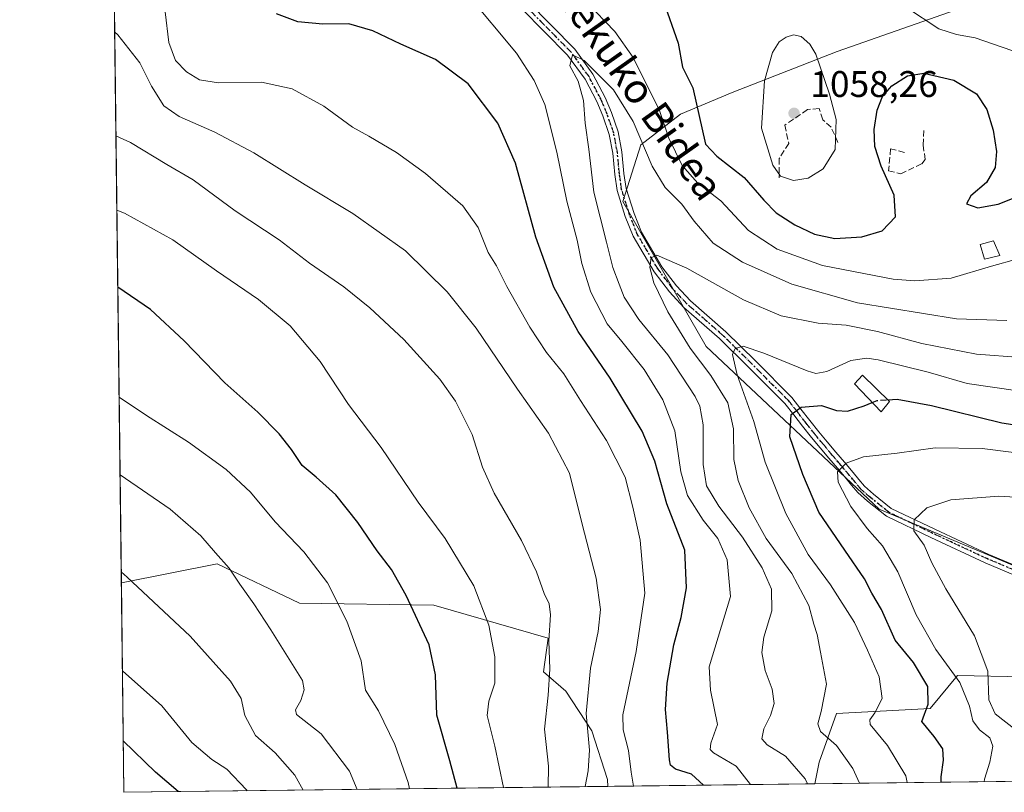
# Model space of a CAD drawing. Units: metres. Extents: x 583206 to 586651, y 4759008 to 4761367.
# Drawn here: x 583206 to 583472, y 4759011 to 4759220 of the extents above; entities that cross this region are included whole.
import ezdxf
from ezdxf.enums import TextEntityAlignment as Align

# ---------------------------------------------------------------- set-up
doc = ezdxf.new("R2010")
doc.units = ezdxf.units.M
doc.header["$MEASUREMENT"] = 0
for name, pattern in [('DGN Style 3', [2.307223458686699, 1.648016756204785, -0.6592067024819142]), ('DGN Style 4', [2.6384748266838614, 1.318413404963828, -0.6592067024819142, 0.001648016756204785, -0.6592067024819142]), ('DGN Style 5', [1.1536117293433497, 0.4944050268614355, -0.6592067024819142])]:
    doc.linetypes.add(name, pattern=pattern)
for name, color, linetype, lineweight in [('Arbolado forestal CxS', 92, 'Continuous', 0), ('Comarca CxS', 21, 'Continuous', 0), ('Comunidad Autónoma CxS', 142, 'Continuous', 0), ('Curva de nivel maestra', 30, 'Continuous', 30), ('Curva de nivel maestra oculto', 30, 'DGN Style 3', 30), ('Curva de nivel normal', 30, 'Continuous', 0), ('Edificación Cxs', 1, 'Continuous', 13), ('Espacio natural protegido CxS', 121, 'Continuous', 0), ('Municipio CxS', 4, 'Continuous', 0), ('Muro lineal', 1, 'DGN Style 3', 13), ('Pastizal CxS', 92, 'Continuous', 0), ('Pista no pavimentada Cxs', 111, 'Continuous', 0), ('Pista no pavimentada eje', 91, 'DGN Style 4', 0), ('Provincia CxS', 1, 'Continuous', 0), ('Punto de cota en terreno', 7, 'Continuous', 0), ('Ruta', 7, 'DGN Style 5', 30), ('Rótulo de punto de cota en terreno', 7, 'Continuous', 0), ('Texto cartográfico', 7, 'Continuous', 0)]:
    doc.layers.add(name, color=color, linetype=linetype, lineweight=lineweight)
doc.styles.add('Style-Arial', font='txt')

# ---------------------------------------------------------------- blocks, each defined once
blk = doc.blocks.new('*U6')
at = {"layer": 'Arbolado forestal CxS', "color": 92, "linetype": 'Continuous', "lineweight": 0}
blk.add_polyline3d([(583364.6484000003, 4759012.9376, 1058.302800000005), (583233.8300000001, 4759011.32, 1103.380300000004), (583233.1397000002, 4759068.0078, 1090.287299999996), (583259.0374999996, 4759073.132300001, 1085.454299999998), (583281.2868999997, 4759062.4575, 1082.527900000001), (583317.6272999998, 4759061.9495, 1073.664499999999), (583348.534, 4759052.999600001, 1065.708799999993), (583347.2314999999, 4759043.884, 1066.3946), (583353.3274999997, 4759038.7259, 1063.985400000005), (583360.3616000004, 4759027.940400001, 1059.775800000003), (583364.5815000003, 4759014.810699999, 1058.5147)], close=True, dxfattribs=at)
blk = doc.blocks.new('5PATER')
at = {"layer": 'Punto de cota en terreno', "linetype": 'Continuous', "lineweight": 0}
h = blk.add_hatch(color=51, dxfattribs=at)
edge = h.paths.add_edge_path()
edge.add_ellipse((0, 0), major_axis=(-0.1095731443231308, -0.1110710700762829), ratio=0.9994222409660322, start_angle=0, end_angle=360)

msp = doc.modelspace()

# ---------------------------------------------------------------- linework, layer by layer
at = {"layer": 'Arbolado forestal CxS', "color": 92, "linetype": 'Continuous', "lineweight": 0, "extrusion": (-0.002739983577383389, 0.2250084992917497, 0.9743529482361464), "elevation": 1070295.025958005, "flags": 128}
msp.add_lwpolyline([(-641137.9419364744, -4629445.145869181), (-641137.9419364744, -4629503.330024033)], dxfattribs=at)
at = {"layer": 'Arbolado forestal CxS', "color": 92, "linetype": 'Continuous', "lineweight": 0, "extrusion": (0.246391068746719, 0.003046690434422537, 0.9691657025087334), "elevation": 159256.4057196892, "flags": 128}
msp.add_lwpolyline([(4751436.247353846, -622338.3267917424), (4751436.247353847, -622159.4411253033)], dxfattribs=at)
at = {"layer": 'Arbolado forestal CxS', "color": 92, "linetype": 'Continuous', "lineweight": 0, "extrusion": (0.3257345051828921, 0.004027786139906657, 0.9454527006001241), "elevation": 210190.8567397519, "flags": 128}
msp.add_lwpolyline([(4751436.260702133, -606788.9561975695), (4751436.260702133, -606650.5798403574)], dxfattribs=at)
at = {"layer": 'Arbolado forestal CxS', "color": 92, "linetype": 'Continuous', "lineweight": 0}
for points in [[(583364.6484000003, 4759012.937700001, 1058.302800000005), (583364.5815000003, 4759014.810699999, 1058.5147), (583360.3616000004, 4759027.940400001, 1059.775800000003), (583353.3274999997, 4759038.7259, 1063.985400000005), (583347.2314999999, 4759043.884, 1066.3946), (583348.534, 4759052.999600001, 1065.708799999993), (583317.6272999998, 4759061.9495, 1073.664499999999), (583281.2868999997, 4759062.4575, 1082.527900000001), (583259.0374999996, 4759073.132300001, 1085.454299999998), (583233.1397000002, 4759068.0078, 1090.287299999996)], [(583510.8076999999, 4759052.996099999, 1002.876499999999), (583507.9045000002, 4759030.460700001, 1006.390899999999), (583489.7857999997, 4759032.6271, 1009.440900000002), (583477.1058999998, 4759042.5767, 1011.368900000001), (583459.2302999999, 4759042.876800001, 1020.225000000006), (583451.8026999999, 4759034.035, 1025.717499999999), (583426.4802999999, 4759032.6283, 1034.259099999996), (583421.7909000004, 4759019.499100001, 1037.746499999994), (583420.5867999997, 4759013.6294, 1039.597699999999)]]:
    msp.add_polyline3d(points, dxfattribs=at)
msp.add_polyline3d([(583596.9912, 4759015.8106, 995.1199000000053), (583420.5867999997, 4759013.6293, 1039.597699999999), (583421.7909000004, 4759019.499100001, 1037.746499999994), (583426.4802999999, 4759032.6283, 1034.259099999996), (583451.8026999999, 4759034.035, 1025.717499999999), (583459.2302999999, 4759042.876800001, 1020.225000000006), (583477.1058999998, 4759042.5767, 1011.368900000001), (583489.7857999997, 4759032.6271, 1009.440900000002), (583507.9045000002, 4759030.460700001, 1006.390899999999), (583510.8076999999, 4759052.996099999, 1002.876499999999), (583527.2944999998, 4759043.814099999, 999.7951999999933), (583584.5317000002, 4759024.5887, 995.045499999993), (583596.0186999999, 4759017.7137, 995.0004000000046)], close=True, dxfattribs=at)
at = {"layer": 'Comarca CxS', "color": 21, "linetype": 'Continuous', "lineweight": 0, "flags": 128}
msp.add_lwpolyline([(583808.7605912702, 4759018.429193564), (583233.8300006362, 4759011.319982369), (583220.9754666297, 4760067.007143688), (583219.2845790043, 4760205.872415456), (583205.6600006361, 4761324.799982347), (583827.110258849, 4761332.487003511), (585905.3094225525, 4761358.193167283), (586601.9300006609, 4761366.809982345), (586615.402700001, 4760303.0288), (586631.2300006619, 4759053.32998237)], close=True, dxfattribs=at)
at = {"layer": 'Comunidad Autónoma CxS', "color": 142, "linetype": 'Continuous', "lineweight": 0, "flags": 128}
msp.add_lwpolyline([(583808.7605912702, 4759018.429193564), (583233.8300006362, 4759011.319982369), (583220.9754666297, 4760067.007143688), (583219.2845790043, 4760205.872415456), (583205.6600006361, 4761324.799982347), (583827.110258849, 4761332.487003511), (585905.3094225525, 4761358.193167283), (586601.9300006609, 4761366.809982345), (586615.402700001, 4760303.0288), (586631.2300006619, 4759053.32998237)], close=True, dxfattribs=at)
at = {"layer": 'Curva de nivel maestra', "color": 30, "linetype": 'Continuous', "lineweight": 30, "flags": 128}
for points, elevation in [([(583379.6600000003, 4759225.530099999), (583383.7100000001, 4759213.950099999), (583384.8600000005, 4759207.4301), (583387.5999999996, 4759201.920100001), (583391.0999999996, 4759186.6801), (583394.1200000001, 4759183.380100001), (583401.5499999998, 4759177.620100001), (583406.8099999996, 4759171.460100001), (583410.1799999997, 4759168.090100001), (583415.1699999999, 4759164.8201), (583420.4900000002, 4759162.280099999), (583426.0099999999, 4759161.120100001), (583433.3499999996, 4759161.540100001), (583438.7800000003, 4759163.1801), (583442.4500000002, 4759166.970100001), (583442.04, 4759172.8201), (583438.5800000001, 4759180.700099999), (583436.8600000005, 4759186.040100001), (583436.6699999999, 4759190.610099999), (583437.5, 4759195.870100001), (583438.9500000002, 4759199.5601), (583441.3899999997, 4759202.4101), (583445.6699999999, 4759205.120100001), (583450.0999999996, 4759205.890100001), (583458.1799999997, 4759203.950099999), (583464.2999999998, 4759200.300100001), (583467.0899999999, 4759196.0001), (583468.8300000001, 4759190.4001), (583469.6900000004, 4759184.6601), (583469.4000000004, 4759180.3101), (583467.04, 4759176.3101), (583462.79, 4759172.640100001), (583461.5999999996, 4759170.470100001), (583464.6500000004, 4759169.440099999), (583470.1699999999, 4759170.390100001), (583482.4800000004, 4759175.2601)], 1050), ([(583390.5185000002, 4759013.2577), (583387.2800000003, 4759016.190099999), (583382.9100000003, 4759017.540100001), (583381.5599999996, 4759018.700099999), (583381.29, 4759020.0801), (583380.8200000003, 4759027.610099999), (583380.2699999996, 4759033.720100001), (583380.6900000004, 4759040.860099999), (583382.5099999999, 4759051.2301), (583384.4600000001, 4759058.640100001), (583385.9600000001, 4759066.640100001), (583385.4500000002, 4759076.8301), (583380.6200000001, 4759089.390100001), (583377.3499999996, 4759100.9101), (583373.9199999999, 4759108.9901), (583365.2599999999, 4759123.380100001), (583356.6100000005, 4759135.9301), (583350.0800000001, 4759148.0001), (583345.2000000002, 4759161.520099999), (583339.6900000004, 4759181.4801), (583334.9199999999, 4759192.350099999), (583326.9400000004, 4759202.960100001), (583318.0800000001, 4759209.5101), (583308.7000000002, 4759213.690099999), (583301.0899999999, 4759217.270099999), (583294.6200000001, 4759219.1501), (583287.5700000003, 4759219.0801), (583280.8899999997, 4759219.710100001), (583275.0999999996, 4759221.890100001)], 1050), ([(583323.9532000005, 4759012.434599999), (583321.9199999999, 4759019.850099999), (583318.3899999997, 4759032.200099999), (583318.0300000003, 4759043.110099999), (583316.3700000001, 4759051.2501), (583310.1399999997, 4759064.590100001), (583306.1399999997, 4759071.590100001), (583302.29, 4759076.670100001), (583297.0999999996, 4759084.270099999), (583291.0899999999, 4759091.800100001), (583285.8300000001, 4759096.610099999), (583281.9900000002, 4759099.7301), (583279.1200000001, 4759104.050100001), (583275.8399999999, 4759108.2501), (583270, 4759114.120100001), (583261.0999999996, 4759122.100099999), (583250.1200000001, 4759133.440099999), (583241, 4759141.940099999), (583232.1662999997, 4759147.948899999)], 1075), ([(583454.8063000003, 4759014.0527), (583454.7999999998, 4759015.5001), (583455.4400000004, 4759020.050100001), (583455.2100000001, 4759023.100099999), (583452.9000000004, 4759026.420100001), (583449.5, 4759030.4801), (583451.2199999997, 4759035.1601), (583451.1399999997, 4759039.920100001), (583447.29, 4759046.4101), (583442.3799999999, 4759052.5001), (583438.6500000004, 4759060.7601), (583436.04, 4759065.1501), (583434.0099999999, 4759069.0701), (583428.7400000002, 4759076.800100001), (583421.7100000001, 4759087.120100001), (583417.3700000001, 4759097.3201), (583413.8700000001, 4759107.440099999), (583414.2000000002, 4759113.520099999), (583416.9100000003, 4759115.530099999), (583422.3899999997, 4759115.960100001), (583426.4699999997, 4759114.5801), (583429.4400000004, 4759114.380100001), (583433.9199999999, 4759115.860099999), (583436.1448999997, 4759116.765100001)], 1025), ([(583440.3509000001, 4759117.487500001), (583442.8600000005, 4759117.6501), (583452.1900000004, 4759115.940099999), (583471.1900000004, 4759111.280099999), (583478.8600000005, 4759110.100099999)], 1025), ([(583248.5307, 4759011.502), (583242.3300000001, 4759016.7501), (583233.6602999996, 4759025.258199999)], 1100), ([(583323.9533000002, 4759012.434400001), (583323.9532000005, 4759012.434599999)], 1075), ([(583454.8063000003, 4759014.052400001), (583454.8063000003, 4759014.0527)], 1025)]:
    msp.add_lwpolyline(points, dxfattribs=dict(at, elevation=elevation))
at = {"layer": 'Curva de nivel maestra oculto', "color": 30, "linetype": 'DGN Style 3', "lineweight": 30, "elevation": 1025, "flags": 128}
msp.add_lwpolyline([(583436.1448999997, 4759116.765100001), (583437.4600000001, 4759117.300100001), (583440.3509000001, 4759117.487500001)], dxfattribs=at)
at = {"layer": 'Curva de nivel normal', "color": 30, "linetype": 'Continuous', "lineweight": 0, "flags": 128}
for points, elevation in [([(583475.1299999999, 4759288.310000001), (583470.2000000002, 4759279.92), (583465.7199999997, 4759274.619999999), (583464.1799999997, 4759271.34), (583464.1699999999, 4759268.32), (583463.0599999996, 4759264.32), (583458.0199999996, 4759256.380000001), (583449.1600000003, 4759246.5), (583441.9400000004, 4759236.869999999), (583440.9299999997, 4759234.380000001), (583440.9800000004, 4759230.16), (583443.2599999999, 4759225.84), (583445.3899999997, 4759223.600000001), (583454.0999999996, 4759217.880000001), (583458.8799999999, 4759216.32), (583463.9800000004, 4759215.430000001), (583473.8399999999, 4759211.970000001)], 1055), ([(583403.1956000002, 4759013.4143), (583399.3200000003, 4759018.4), (583393.2400000002, 4759021.980000001), (583392.2999999998, 4759022.890000001), (583392.5, 4759024.640000001), (583394.2599999999, 4759029.640000001), (583392.4299999997, 4759038.980000001), (583392.0700000003, 4759045.26), (583397.7999999998, 4759064.310000001), (583396.8899999997, 4759074.199999999), (583394.4199999999, 4759080), (583390.4000000004, 4759084.980000001), (583386.1699999999, 4759091.640000001), (583384.4199999999, 4759097.980000001), (583382.7699999996, 4759109.130000001), (583379.5, 4759117.460000001), (583374.4800000004, 4759125.680000001), (583368.4299999997, 4759133.27), (583364.4400000004, 4759138.039999999), (583360.0599999996, 4759146.58), (583357.6600000003, 4759154.33), (583356.3600000005, 4759160.67), (583353.5499999998, 4759171.180000001), (583350.8300000001, 4759184.5), (583347.6100000005, 4759197.369999999), (583344.7199999997, 4759203.850000001), (583339.9500000002, 4759211.289999999), (583326.7199999997, 4759227.25)], 1045), ([(583358.8499999996, 4759225.08), (583366.5599999996, 4759217.15), (583371.5300000003, 4759210.060000001), (583375.1200000001, 4759202.76), (583378.5599999996, 4759195.99), (583381.1799999997, 4759188.25), (583384.7800000003, 4759180.890000001), (583389.0199999996, 4759176.130000001), (583395.2100000001, 4759171.27), (583402.7000000002, 4759163.33), (583410.4400000004, 4759158.230000001), (583422.6699999999, 4759153.779999999), (583441.7699999996, 4759150.08), (583447.6500000004, 4759149.680000001), (583457.4900000002, 4759150.390000001), (583468.3499999996, 4759153.66), (583475.5199999996, 4759155.609999999)], 1045), ([(583371.6283999998, 4759013.024), (583370.9900000002, 4759016.779999999), (583370.2000000002, 4759022.59), (583368.7999999998, 4759028.189999999), (583368.7400000002, 4759032.279999999), (583372.3600000005, 4759049.41), (583374.7000000002, 4759065.15), (583373.4400000004, 4759079.49), (583371.4299999997, 4759088.41), (583369.3499999996, 4759096.59), (583364.3099999996, 4759106.439999999), (583357.2999999998, 4759117.310000001), (583352.7999999998, 4759124.5), (583348.0800000001, 4759130.26), (583343.5300000003, 4759137.16), (583337.3499999996, 4759148.130000001), (583334.5199999996, 4759153.699999999), (583332.3300000001, 4759157.359999999), (583329.5800000001, 4759164.09), (583325.4699999997, 4759169.92), (583315.4000000004, 4759178.67), (583307.5, 4759184.42), (583300.0199999996, 4759188.800000001), (583295.6100000005, 4759191.27), (583287.8499999996, 4759196.939999999), (583279.29, 4759201.630000001), (583271.0099999999, 4759203.430000001), (583259.4299999997, 4759203.220000001), (583254.2800000003, 4759204.060000001), (583250.79, 4759206.24), (583247.8200000003, 4759209.27), (583246.0099999999, 4759214.119999999), (583244.9500000002, 4759222.4)], 1055), ([(583358.5412999997, 4759012.8621), (583359.3700000001, 4759017.17), (583359.7000000002, 4759022.75), (583358.8200000003, 4759032.66), (583359.9900000002, 4759044.869999999), (583362.0300000003, 4759054.810000001), (583362.6600000003, 4759060.779999999), (583361.54, 4759069.25), (583357.7199999997, 4759083.880000001), (583354.2800000003, 4759097.66), (583348.6500000004, 4759108.439999999), (583340.2599999999, 4759120.369999999), (583329.0499999998, 4759136.83), (583321.2599999999, 4759146.710000001), (583309.9800000004, 4759157.76), (583295.7400000002, 4759167.859999999), (583282.8600000005, 4759175.640000001), (583268.9299999997, 4759184.300000001), (583258.4000000004, 4759189.859999999), (583248.7300000004, 4759194.09), (583244.5999999996, 4759196.99), (583241.2999999998, 4759202.300000001), (583238.1799999997, 4759208.619999999), (583232.2199999997, 4759216.230000001), (583231.3254000006, 4759217.010199999)], 1060), ([(583414.8099999996, 4759216.230000001), (583412.8600000005, 4759215.59), (583410.9400000004, 4759214.359999999), (583409.1799999997, 4759211.470000001), (583406.9699999997, 4759203.779999999), (583406.1799999997, 4759190.939999999), (583409.29, 4759180.99), (583411.3799999999, 4759177.99), (583414.8600000005, 4759176.84), (583418.8600000005, 4759177.430000001), (583422.8399999999, 4759179.960000001), (583426.0999999996, 4759185.189999999), (583426.3899999997, 4759193.310000001), (583424.6100000005, 4759200.140000001), (583420.8600000005, 4759211.01), (583419.2599999999, 4759213.710000001), (583416.9100000003, 4759215.720000001), (583414.8099999996, 4759216.230000001)], 1055), ([(583418.6540000001, 4759013.6055), (583418.0199999996, 4759014.960000001), (583412.6699999999, 4759021.119999999), (583407.7199999997, 4759024.17), (583406.2800000003, 4759025.800000001), (583406.8099999996, 4759028.51), (583408.6600000003, 4759032.140000001), (583409.6200000001, 4759035.390000001), (583409.1100000005, 4759039.230000001), (583407.1600000003, 4759044.300000001), (583406.2999999998, 4759049.17), (583406.8600000005, 4759053.310000001), (583408.9800000004, 4759060.439999999), (583408.9100000003, 4759066.279999999), (583406.3399999999, 4759072.07), (583401.0499999998, 4759080.350000001), (583394.6799999997, 4759088.720000001), (583391.3399999999, 4759094.230000001), (583390.4100000003, 4759100), (583390.4299999997, 4759110.75), (583389.5300000003, 4759115.779999999), (583388.2599999999, 4759118.4), (583380.8600000005, 4759129.65), (583373.0700000003, 4759139.189999999), (583369.04, 4759145.289999999), (583367.7599999999, 4759148.74), (583366.04, 4759153.26), (583364.3099999996, 4759160.130000001), (583360.8600000005, 4759173.640000001), (583359.5199999996, 4759185.310000001), (583358.5, 4759192.310000001), (583358.0800000001, 4759198.439999999), (583356.6299999999, 4759203.65), (583354.4100000003, 4759207.859999999), (583355.0800000001, 4759210.83), (583358.2599999999, 4759209.300000001), (583366.1799999997, 4759201.369999999), (583371.5, 4759192.77), (583376.5999999996, 4759180.67), (583380.1600000003, 4759174.890000001), (583384.6399999997, 4759170.439999999), (583388, 4759165.84), (583393.1100000005, 4759159.9), (583401.04, 4759154.76), (583414.3899999997, 4759148.730000001), (583432.1200000001, 4759143.74), (583458.9500000002, 4759139.359999999), (583472.5499999998, 4759138.92)], 1040), ([(583348.4873000003, 4759012.7379), (583348.6200000001, 4759018.4), (583347.5800000001, 4759028.359999999), (583348.5, 4759037.560000001), (583348.9800000004, 4759044.619999999), (583348.7100000001, 4759052.310000001), (583349.1699999999, 4759059.310000001), (583348.7599999999, 4759062.310000001), (583347.4600000001, 4759065.08), (583345.3399999999, 4759071), (583341.2999999998, 4759079.460000001), (583333.9299999997, 4759092.24), (583330.75, 4759099.25), (583327.9500000002, 4759108.08), (583323.4699999997, 4759117.16), (583319.2300000004, 4759123.100000001), (583309.4800000004, 4759133.779999999), (583300.2999999998, 4759142.41), (583293.2599999999, 4759148.039999999), (583284.0099999999, 4759154.460000001), (583275.7699999996, 4759160.720000001), (583263.9199999999, 4759168.65), (583252.5800000001, 4759176.949999999), (583245.4299999997, 4759181.15), (583235.6299999999, 4759187.109999999), (583231.6676000003, 4759188.9111)], 1065), ([(583231.9128000002, 4759168.7678), (583234, 4759167.939999999), (583247.0499999998, 4759160.77), (583258.8799999999, 4759152.390000001), (583270.25, 4759144.58), (583278.7599999999, 4759137.470000001), (583286.9299999997, 4759127.84), (583294.5499999998, 4759116.220000001), (583303.3600000005, 4759104.550000001), (583313.4100000003, 4759089.800000001), (583320.6399999997, 4759080.01), (583328.3899999997, 4759067.17), (583332.5, 4759056.560000001), (583334.1399999997, 4759047.99), (583334.1100000005, 4759040.800000001), (583332.5300000003, 4759035.939999999), (583332.0300000003, 4759032.08), (583334.1299999999, 4759023.810000001), (583336.4493000006, 4759012.589000001)], 1070), ([(583432.6874000002, 4759013.778999999), (583430.8499999996, 4759017.730000001), (583426.5099999999, 4759023.960000001), (583422.1699999999, 4759027.76), (583421.4000000004, 4759029.800000001), (583422.3499999996, 4759033.180000001), (583423.79, 4759040.59), (583422.1500000004, 4759049.26), (583421.2100000001, 4759053.980000001), (583420.3200000003, 4759056.77), (583418.9699999997, 4759061.859999999), (583414.4299999997, 4759070.550000001), (583407.4900000002, 4759079.949999999), (583402.9100000003, 4759088.300000001), (583399.8499999996, 4759095.640000001), (583398.75, 4759101.310000001), (583398.6500000004, 4759109.65), (583397.1399999997, 4759116.640000001), (583392.54, 4759124.029999999), (583386.9400000004, 4759131.439999999), (583380.8399999999, 4759141.300000001), (583377.0499999998, 4759149.17), (583376.0099999999, 4759153.24), (583376.3600000005, 4759155.930000001), (583377.8899999997, 4759156.59), (583380.6500000004, 4759155.41), (583385.9800000004, 4759153.060000001), (583401.3399999999, 4759144.560000001), (583411.5499999998, 4759140.24), (583421.4800000004, 4759138.180000001), (583429.1100000005, 4759137.66), (583437.5599999996, 4759136.01), (583449.54, 4759132.720000001), (583464.2800000003, 4759129.880000001), (583476.3399999999, 4759128.980000001)], 1035), ([(583445.5997000001, 4759013.9387), (583445.2100000001, 4759015.76), (583440.2300000004, 4759023.980000001), (583435.6200000001, 4759029.699999999), (583435.4800000004, 4759030.91), (583436.8300000001, 4759032.859999999), (583438.8399999999, 4759036.699999999), (583438, 4759042.59), (583434.8300000001, 4759049.76), (583431.3499999996, 4759057.26), (583424.8099999996, 4759067.42), (583418.79, 4759075.67), (583412.7800000003, 4759086.77), (583407.2199999997, 4759100.619999999), (583404.1399999997, 4759111.58), (583399.6500000004, 4759124.220000001), (583398.3700000001, 4759129.789999999), (583399.0800000001, 4759131.350000001), (583401.2100000001, 4759131.970000001), (583406.8600000005, 4759130.15), (583418.5300000003, 4759125.300000001), (583420.8700000001, 4759124.59), (583423.8600000005, 4759125.130000001), (583430.3300000001, 4759128.09), (583434.6500000004, 4759128.720000001), (583437.7300000004, 4759128.310000001), (583451.2599999999, 4759124.960000001), (583461.7599999999, 4759121.930000001), (583475.5, 4759119.949999999)], 1030), ([(583311.0669999998, 4759012.2751), (583310.7100000001, 4759014.02), (583307.0999999996, 4759024.26), (583302.6699999999, 4759033.359999999), (583299.1900000004, 4759038.980000001), (583297.9500000002, 4759046.880000001), (583294.1299999999, 4759057.600000001), (583288.8499999996, 4759067.980000001), (583282.4800000004, 4759076.4), (583274.75, 4759084.480000001), (583268.0300000003, 4759092.539999999), (583261.5, 4759098.619999999), (583251.2800000003, 4759106.060000001), (583239.9699999997, 4759113.279999999), (583232.5284000002, 4759118.2159)], 1080), ([(583466.3695, 4759014.195499999), (583466.4500000002, 4759014.859999999), (583467.9299999997, 4759019.49), (583468.7000000002, 4759023.789999999), (583467.9199999999, 4759026.039999999), (583465.1200000001, 4759028.24), (583463.3099999996, 4759030.640000001), (583462.4500000002, 4759034.65), (583459.8200000003, 4759040.99), (583453.3399999999, 4759049.980000001), (583448, 4759059.300000001), (583443.0599999996, 4759070.960000001), (583438.9000000004, 4759078.029999999), (583434.7300000004, 4759082.66), (583430.3799999999, 4759088.640000001), (583426.9199999999, 4759095.24), (583426.79, 4759098.050000001), (583429.1100000005, 4759100.33), (583433.7999999998, 4759102.039999999), (583442.8399999999, 4759103.09), (583453.1900000004, 4759104.539999999), (583465.8600000005, 4759104.33), (583481.5300000003, 4759102.34)], 1020), ([(583296.9002, 4759012.0999), (583294.8099999996, 4759017.02), (583287.1200000001, 4759027.17), (583280.5, 4759032.359999999), (583280.2300000004, 4759033.65), (583281.6500000004, 4759036.16), (583282.54, 4759039.02), (583282.1500000004, 4759041.600000001), (583273.5300000003, 4759055.230000001), (583268.9699999997, 4759062.33), (583265.1799999997, 4759067.600000001), (583262.2699999996, 4759071.960000001), (583258.6200000001, 4759076.07), (583254.6600000003, 4759080.74), (583246.3799999999, 4759087.9), (583232.7841999996, 4759097.207000001)], 1085), ([(583475.9699999997, 4759027.42), (583469.3899999997, 4759032.51), (583467.7000000002, 4759036.300000001), (583467.4000000004, 4759044.100000001), (583463.75, 4759053.630000001), (583456.0700000003, 4759066.32), (583452.2800000003, 4759073.390000001), (583450.1900000004, 4759078.180000001), (583447.4100000003, 4759082.060000001), (583447.5099999999, 4759084.99), (583450.9100000003, 4759088.24), (583457.4000000004, 4759090.439999999), (583470.4000000004, 4759091.41), (583482.3399999999, 4759090.75)], 1015), ([(583282.3262999998, 4759011.919600001), (583280.04, 4759015.99), (583274.7599999999, 4759022.02), (583269.3700000001, 4759026.66), (583266.5499999998, 4759032.100000001), (583265.4900000002, 4759036.710000001), (583262.6299999999, 4759041.41), (583251.7800000003, 4759053.57), (583234.7300000004, 4759069.52), (583233.1037, 4759070.970100001)], 1090), ([(583267.1687000003, 4759011.732200001), (583266.9600000001, 4759012.02), (583261.6399999997, 4759017.539999999), (583257.5800000001, 4759020.180000001), (583252.1600000003, 4759024.779999999), (583244.0499999998, 4759034.710000001), (583233.4297000002, 4759044.191299999)], 1095)]:
    msp.add_lwpolyline(points, dxfattribs=dict(at, elevation=elevation))
at = {"layer": 'Edificación Cxs', "color": 1, "linetype": 'Continuous', "lineweight": 13}
for points in [[(583470.6700999998, 4759156.4901, 1046.520399999994), (583466.5100999996, 4759155.520099999, 1046.507400000002), (583465.3501000004, 4759159.4901, 1047.271999999997), (583468.9401000004, 4759160.5101, 1047.653000000006), (583470.6700999998, 4759156.4901, 1046.520399999994)], [(583440.7801000001, 4759117.0701, 1026.117899999997), (583438.5301000001, 4759114.2501, 1026.271099999998), (583431.3701, 4759121.800100001, 1028.156300000002), (583433.4801000003, 4759124.170100001, 1028.856599999999), (583440.7801000001, 4759117.0701, 1026.117899999997)]]:
    msp.add_polyline3d(points, dxfattribs=at)
for points in [[(583470.6700999998, 4759156.4901, 1047.653000000006), (583466.5100999996, 4759155.520099999, 1047.653000000006), (583465.3501000004, 4759159.4901, 1047.653000000006), (583468.9401000004, 4759160.5101, 1047.653000000006)], [(583440.7801000001, 4759117.0701, 1028.856599999999), (583438.5301000001, 4759114.2501, 1028.856599999999), (583431.3701, 4759121.800100001, 1028.856599999999), (583433.4801000003, 4759124.170100001, 1028.856599999999)]]:
    msp.add_3dface(points, dxfattribs=at)
at = {"layer": 'Espacio natural protegido CxS', "color": 121, "linetype": 'Continuous', "lineweight": 0, "flags": 128}
msp.add_lwpolyline([(586631.2300006619, 4759053.32998237), (583808.7605912702, 4759018.429193564), (583233.8300006362, 4759011.319982369), (583220.9754666297, 4760067.007143688)], dxfattribs=at)
at = {"layer": 'Municipio CxS', "color": 4, "linetype": 'Continuous', "lineweight": 0, "flags": 128}
msp.add_lwpolyline([(583808.7605912702, 4759018.429193564), (583233.8300006362, 4759011.319982369), (583220.9754666297, 4760067.007143688)], dxfattribs=at)
at = {"layer": 'Muro lineal', "color": 1, "linetype": 'DGN Style 3', "lineweight": 13}
for points in [[(583426.8201000001, 4759187.110099999, 1055.320000000007), (583425.0301000001, 4759191.270099999, 1055.9182), (583422.7901, 4759193.2501, 1056.649000000005), (583421.7600999996, 4759196.270099999, 1056.5095), (583418.6201, 4759196.0001, 1057.244699999996), (583412.4801000003, 4759191.790100001, 1057.829700000002), (583413.5601000004, 4759186.860099999, 1057.565300000002), (583411.0100999996, 4759182.7601, 1056.582800000004), (583410.9501, 4759177.5701, 1057.343099999998)], [(583444.8701, 4759184.4301, 1048.448199999999), (583441.0800999999, 4759185.380100001, 1049.2644), (583440.5701000001, 4759179.4301, 1050.255099999995), (583443.8300999999, 4759178.610099999, 1049.287599999996), (583449.5301000001, 4759181.350099999, 1048.135999999999), (583450.4901000002, 4759182.5101, 1048.014200000005), (583449.8601000002, 4759186.4101, 1047.917700000005), (583450.1001000004, 4759190.3201, 1048.075200000007)]]:
    msp.add_polyline3d(points, dxfattribs=at)
at = {"layer": 'Pastizal CxS', "color": 92, "linetype": 'Continuous', "lineweight": 0, "extrusion": (-0.002474953934757974, 0.2032565477322315, 0.979122387859146), "elevation": 966935.7833165696, "flags": 128}
msp.add_lwpolyline([(-641134.4170584898, -4652190.047288442), (-641134.4170584898, -4652390.946464339)], dxfattribs=at)
at = {"layer": 'Pastizal CxS', "color": 92, "linetype": 'Continuous', "lineweight": 0, "extrusion": (0.3170813310466422, 0.003920833571991096, 0.948390244870639), "elevation": 204637.0210102805, "flags": 128}
msp.add_lwpolyline([(4751436.16749818, -608744.1346200951), (4751436.16749818, -608685.1476400953)], dxfattribs=at)
at = {"layer": 'Pastizal CxS', "color": 92, "linetype": 'Continuous', "lineweight": 0}
for points in [[(583477.1058999998, 4759042.5767, 1011.368900000001), (583459.2302999999, 4759042.876800001, 1020.225000000006), (583451.8026999999, 4759034.035, 1025.717499999999), (583426.4802999999, 4759032.6283, 1034.259099999996), (583421.7909000004, 4759019.499100001, 1037.746499999994), (583420.5867999997, 4759013.6293, 1039.597699999999), (583364.6484000003, 4759012.9376, 1058.302800000005), (583364.5815000003, 4759014.810699999, 1058.5147), (583360.3616000004, 4759027.940400001, 1059.775800000003), (583353.3274999997, 4759038.7259, 1063.985400000005), (583347.2314999999, 4759043.884, 1066.3946), (583348.534, 4759052.999600001, 1065.708799999993), (583317.6272999998, 4759061.9495, 1073.664499999999), (583281.2868999997, 4759062.4575, 1082.527900000001), (583259.0374999996, 4759073.132300001, 1085.454299999998), (583233.1397000002, 4759068.0078, 1090.287299999996), (583227.6421999997, 4759519.4956, 1076.8851)], [(583227.6421999997, 4759519.4956, 1076.8851), (583251.4219000004, 4759501.034700001, 1075.919699999999), (583264.2812999999, 4759482.7347, 1074.899600000004), (583266.9715, 4759466.2393, 1072.002699999997), (583269.0614, 4759445.925200001, 1067.658200000005), (583320.3518000003, 4759389.245999999, 1054.563200000004), (583457.8561000006, 4759274.3321, 1052.487699999998), (583459.2764999997, 4759272.053300001, 1053.010899999994), (583472.0264999997, 4759251.5966, 1057.534700000004), (583477.2421000004, 4759236.397100001, 1059.815300000002), (583462.1222999999, 4759224.1721, 1057.159100000005), (583426.6930999998, 4759211.7435, 1054.489300000001), (583398.2339000005, 4759200.6547, 1052.668300000005), (583384.3239000002, 4759194.796, 1047.341499999995), (583373.6107000001, 4759186.4275, 1039.293300000005), (583368.6734999996, 4759171.126800001, 1037.426200000002), (583391.2449000003, 4759131.9539, 1033.333899999998), (583437.9775, 4759087.9387, 1017.535300000003), (583494.0444999998, 4759064.3522, 1007.594200000007), (583510.8076999999, 4759052.996099999, 1002.876499999999)], [(583494.0444999998, 4759064.3522, 1007.594200000007), (583437.9775, 4759087.9387, 1017.535300000003), (583391.2449000003, 4759131.9539, 1033.333899999998), (583368.6734999996, 4759171.126800001, 1037.426200000002), (583373.6107000001, 4759186.4275, 1039.293300000005), (583384.3239000002, 4759194.796, 1047.341499999995), (583398.2339000005, 4759200.6547, 1052.668300000005), (583426.6930999998, 4759211.7435, 1054.489300000001), (583462.1222999999, 4759224.1721, 1057.159100000005), (583477.2421000004, 4759236.397100001, 1059.815300000002)], [(583477.2421000004, 4759236.397100001, 1059.815300000002), (583462.1222999999, 4759224.1721, 1057.159100000005), (583426.6930999998, 4759211.7435, 1054.489300000001), (583398.2339000005, 4759200.6547, 1052.668300000005), (583384.3239000002, 4759194.796, 1047.341499999995), (583373.6107000001, 4759186.4275, 1039.293300000005), (583368.6734999996, 4759171.126800001, 1037.426200000002), (583391.2449000003, 4759131.9539, 1033.333899999998), (583437.9775, 4759087.9387, 1017.535300000003), (583494.0444999998, 4759064.3522, 1007.594200000007)], [(583364.6484000003, 4759012.937700001, 1058.302800000005), (583364.5815000003, 4759014.810699999, 1058.5147), (583360.3616000004, 4759027.940400001, 1059.775800000003), (583353.3274999997, 4759038.7259, 1063.985400000005), (583347.2314999999, 4759043.884, 1066.3946), (583348.534, 4759052.999600001, 1065.708799999993), (583317.6272999998, 4759061.9495, 1073.664499999999), (583281.2868999997, 4759062.4575, 1082.527900000001), (583259.0374999996, 4759073.132300001, 1085.454299999998), (583233.1397000002, 4759068.0078, 1090.287299999996)], [(583510.8076999999, 4759052.996099999, 1002.876499999999), (583507.9045000002, 4759030.460700001, 1006.390899999999), (583489.7857999997, 4759032.6271, 1009.440900000002), (583477.1058999998, 4759042.5767, 1011.368900000001), (583459.2302999999, 4759042.876800001, 1020.225000000006), (583451.8026999999, 4759034.035, 1025.717499999999), (583426.4802999999, 4759032.6283, 1034.259099999996), (583421.7909000004, 4759019.499100001, 1037.746499999994), (583420.5867999997, 4759013.6294, 1039.597699999999)]]:
    msp.add_polyline3d(points, dxfattribs=at)
at = {"layer": 'Pista no pavimentada Cxs', "color": 111, "linetype": 'Continuous', "lineweight": 0}
for points in [[(583343.0383000001, 4759225.197899999, 1042.4136), (583355.7005000003, 4759212.335700001, 1041.776500000007), (583360.6388999998, 4759205.570900001, 1041.746799999994), (583363.9464999996, 4759199.2257, 1039.620299999995), (583365.6363000004, 4759195.237700001, 1039.415800000002), (583367.4666999998, 4759189.9345, 1038.979000000007), (583368.4844000004, 4759184.5233, 1038.543699999995), (583369.0179000003, 4759178.729499999, 1037.920899999997), (583369.5943, 4759174.6941, 1037.868100000007), (583371.7329000002, 4759167.889900001, 1036.890499999994), (583373.7304999996, 4759162.863500001, 1036.055699999997), (583379.2659, 4759153.485900001, 1035.087599999999), (583383.2176999999, 4759148.303099999, 1034.377200000003), (583386.9688999997, 4759144.293299999, 1033.7837), (583396.5403000005, 4759135.9099, 1031.763000000006), (583404.5745000001, 4759128.0087, 1029.866899999994), (583414.4036999998, 4759118.134099999, 1027.344200000007), (583416.8740999997, 4759114.9757, 1026.107099999994), (583419.2691000003, 4759111.9209, 1024.970400000006), (583421.6671000002, 4759108.8563, 1024.963099999994), (583423.9742999999, 4759106.0965, 1024.129700000005), (583426.2707000002, 4759103.345699999, 1022.304099999994), (583428.6162999999, 4759100.5909, 1020.994699999996), (583430.9781, 4759097.823100001, 1020.070699999997), (583432.4993000003, 4759095.975500001, 1019.718699999998), (583434.0281999996, 4759094.125700001, 1019.106199999995), (583436.4769000001, 4759091.9943, 1018.015700000004), (583441.2966999998, 4759088.128900001, 1016.886499999993), (583453.0679000001, 4759082.478700001, 1014.455799999996), (583467.6438999996, 4759075.666099999, 1013.059500000003), (583479.7011000002, 4759070.622500001, 1014.783200000005)], [(583343.0383000001, 4759225.197899999, 1042.4136), (583355.7005000003, 4759212.335700001, 1041.776500000007), (583360.6388999998, 4759205.570900001, 1041.746799999994), (583363.9464999996, 4759199.2257, 1039.620299999995), (583365.6363000004, 4759195.237700001, 1039.415800000002), (583367.4666999998, 4759189.9345, 1038.979000000007), (583368.4844000004, 4759184.5233, 1038.543699999995), (583369.0179000003, 4759178.729499999, 1037.920899999997), (583369.5943, 4759174.6941, 1037.868100000007), (583371.7329000002, 4759167.889900001, 1036.890499999994), (583373.7304999996, 4759162.863500001, 1036.055699999997), (583379.2659, 4759153.485900001, 1035.087599999999), (583383.2176999999, 4759148.303099999, 1034.377200000003), (583386.9688999997, 4759144.293299999, 1033.7837), (583396.5403000005, 4759135.9099, 1031.763000000006), (583404.5745000001, 4759128.0087, 1029.866899999994), (583414.4036999998, 4759118.134099999, 1027.344200000007), (583416.8740999997, 4759114.9757, 1026.107099999994), (583419.2691000003, 4759111.9209, 1024.970400000006), (583421.6671000002, 4759108.8563, 1024.963099999994), (583423.9742999999, 4759106.0965, 1024.129700000005), (583426.2707000002, 4759103.345699999, 1022.304099999994), (583428.6162999999, 4759100.5909, 1020.994699999996), (583430.9781, 4759097.823100001, 1020.070699999997), (583432.4993000003, 4759095.975500001, 1019.718699999998), (583434.0281999996, 4759094.125700001, 1019.106199999995), (583436.4769000001, 4759091.9943, 1018.015700000004), (583441.2966999998, 4759088.128900001, 1016.886499999993), (583453.0679000001, 4759082.478700001, 1014.455799999996), (583467.6438999996, 4759075.666099999, 1013.059500000003), (583479.7011000002, 4759070.622500001, 1014.783200000005)], [(583478.8635, 4759068.262900001, 1017.081099999996), (583466.6319000004, 4759073.3795, 1014.297900000005), (583451.9977000002, 4759080.2193, 1015.914699999994), (583439.9562999997, 4759085.999100001, 1017.8128), (583434.8733000001, 4759090.0757, 1018.835200000001), (583432.2320999998, 4759092.374500001, 1019.691000000006), (583430.5707, 4759094.3847, 1020.417199999996), (583429.0620999997, 4759096.2171, 1020.578699999998), (583426.7138, 4759098.9691, 1021.101200000005), (583424.3592999997, 4759101.734300001, 1022.169899999994), (583422.0558000002, 4759104.4937, 1023.640700000004), (583419.7231000002, 4759107.2839, 1024.487399999998), (583417.301, 4759110.3793, 1024.679699999993), (583414.9060000004, 4759113.4343, 1026.209600000002), (583412.5264999997, 4759116.476100001, 1027.246400000004), (583402.8120999997, 4759126.235500001, 1029.554399999994), (583394.8389999997, 4759134.076900001, 1031.748200000002), (583385.2281, 4759142.4945, 1033.958700000003), (583381.3060999997, 4759146.687100001, 1034.684899999993), (583377.1880999999, 4759152.0877, 1035.2837), (583371.4789000005, 4759161.7599, 1036.605599999995), (583369.3755000001, 4759167.052300001, 1037.221000000005), (583367.1482999995, 4759174.138900001, 1037.541700000002), (583366.5340999998, 4759178.437899999, 1037.885599999994), (583366.0056999996, 4759184.176899999, 1038.417000000001), (583365.0437000003, 4759189.292300001, 1038.986900000004), (583363.3010999998, 4759194.3411, 1039.143899999995), (583361.6835000003, 4759198.158500001, 1039.750100000005), (583358.5088999998, 4759204.2487, 1041.303700000004), (583353.7899000002, 4759210.713099999, 1041.296100000007), (583341.3167000003, 4759223.383300001, 1042.409899999999)], [(583478.8635, 4759068.262900001, 1017.081099999996), (583466.6319000004, 4759073.3795, 1014.297900000005), (583451.9977000002, 4759080.2193, 1015.914699999994), (583439.9562999997, 4759085.999100001, 1017.8128), (583434.8733000001, 4759090.0757, 1018.835200000001), (583432.2320999998, 4759092.374500001, 1019.691000000006), (583430.5707, 4759094.3847, 1020.417199999996), (583429.0620999997, 4759096.2171, 1020.578699999998), (583426.7138, 4759098.9691, 1021.101200000005), (583424.3592999997, 4759101.734300001, 1022.169899999994), (583422.0558000002, 4759104.4937, 1023.640700000004), (583419.7231000002, 4759107.2839, 1024.487399999998), (583417.301, 4759110.3793, 1024.679699999993), (583414.9060000004, 4759113.4343, 1026.209600000002), (583412.5264999997, 4759116.476100001, 1027.246400000004), (583402.8120999997, 4759126.235500001, 1029.554399999994), (583394.8389999997, 4759134.076900001, 1031.748200000002), (583385.2281, 4759142.4945, 1033.958700000003), (583381.3060999997, 4759146.687100001, 1034.684899999993), (583377.1880999999, 4759152.0877, 1035.2837), (583371.4789000005, 4759161.7599, 1036.605599999995), (583369.3755000001, 4759167.052300001, 1037.221000000005), (583367.1482999995, 4759174.138900001, 1037.541700000002), (583366.5340999998, 4759178.437899999, 1037.885599999994), (583366.0056999996, 4759184.176899999, 1038.417000000001), (583365.0437000003, 4759189.292300001, 1038.986900000004), (583363.3010999998, 4759194.3411, 1039.143899999995), (583361.6835000003, 4759198.158500001, 1039.750100000005), (583358.5088999998, 4759204.2487, 1041.303700000004), (583353.7899000002, 4759210.713099999, 1041.296100000007), (583341.3167000003, 4759223.383300001, 1042.409899999999)]]:
    msp.add_polyline3d(points, dxfattribs=at)
at = {"layer": 'Pista no pavimentada eje', "color": 91, "linetype": 'DGN Style 4', "lineweight": 0}
msp.add_polyline3d([(583479.2823000001, 4759069.442700001, 1015.880600000004), (583467.1379000006, 4759074.5229, 1013.695600000006), (583452.5329, 4759081.349099999, 1015.195699999997), (583440.6265000004, 4759087.064099999, 1017.214099999997), (583435.6750999996, 4759091.0351, 1018.409799999994), (583433.1300999997, 4759093.2501, 1019.329299999998), (583431.5351, 4759095.1801, 1019.998600000006), (583430.0201000003, 4759097.020099999, 1020.211200000005), (583427.6651, 4759099.780099999, 1020.963499999998), (583425.3151000004, 4759102.540100001, 1022.056100000002), (583423.0151000004, 4759105.295100001, 1023.877399999998), (583420.6951000001, 4759108.0701, 1024.754100000006), (583418.2851, 4759111.1501, 1024.796400000007), (583415.8901000004, 4759114.2051, 1026.109500000006), (583413.4650999998, 4759117.3051, 1027.233200000002), (583403.6933000004, 4759127.122099999, 1029.541200000007), (583395.6897, 4759134.9935, 1031.710999999996), (583386.0985000003, 4759143.3939, 1033.838399999993), (583382.2619000003, 4759147.495100001, 1034.344599999997), (583378.2270999998, 4759152.786699999, 1035.084199999998), (583372.6047, 4759162.311699999, 1036.036800000002), (583370.5541000003, 4759167.471100001, 1036.980100000001), (583368.3712999999, 4759174.4165, 1037.589800000002), (583367.7761000004, 4759178.583699999, 1037.629000000001), (583367.2451, 4759184.350099999, 1038.140400000004), (583366.2550999997, 4759189.613299999, 1038.966100000005), (583364.4687000001, 4759194.7893, 1039.277300000002), (583362.8151000004, 4759198.692100001, 1039.357900000003), (583359.5739000002, 4759204.909700001, 1041.475600000005), (583354.7452999996, 4759211.524300001, 1041.517399999997), (583342.1775000002, 4759224.2905, 1042.311199999996)], dxfattribs=at)
at = {"layer": 'Provincia CxS', "color": 1, "linetype": 'Continuous', "lineweight": 0, "flags": 128}
msp.add_lwpolyline([(583808.7605912702, 4759018.429193564), (583233.8300006362, 4759011.319982369), (583220.9754666297, 4760067.007143688), (583219.2845790043, 4760205.872415456), (583205.6600006361, 4761324.799982347), (583827.110258849, 4761332.487003511), (585905.3094225525, 4761358.193167283), (586601.9300006609, 4761366.809982345), (586615.402700001, 4760303.0288), (586631.2300006619, 4759053.32998237)], close=True, dxfattribs=at)
at = {"layer": 'Ruta', "color": 7, "linetype": 'DGN Style 5', "lineweight": 30}
msp.add_polyline3d([(583479.2823000001, 4759069.442700001, 1015.880600000004), (583467.1379000006, 4759074.5229, 1013.695600000006), (583452.5329, 4759081.349099999, 1015.195699999997), (583440.6265000004, 4759087.064099999, 1017.214099999997), (583435.6750999996, 4759091.0351, 1018.409799999994), (583433.1300999997, 4759093.2501, 1019.329299999998), (583431.5351, 4759095.1801, 1019.998600000006), (583430.0201000003, 4759097.020099999, 1020.211200000005), (583427.6651, 4759099.780099999, 1020.963499999998), (583425.3151000004, 4759102.540100001, 1022.056100000002), (583423.0151000004, 4759105.295100001, 1023.877399999998), (583420.6951000001, 4759108.0701, 1024.754100000006), (583418.2851, 4759111.1501, 1024.796400000007), (583415.8901000004, 4759114.2051, 1026.109500000006), (583413.4650999998, 4759117.3051, 1027.233200000002), (583403.6933000004, 4759127.122099999, 1029.541200000007), (583395.6897, 4759134.9935, 1031.710999999996), (583386.0985000003, 4759143.3939, 1033.838399999993), (583382.2619000003, 4759147.495100001, 1034.344599999997), (583378.2270999998, 4759152.786699999, 1035.084199999998), (583372.6047, 4759162.311699999, 1036.036800000002), (583370.5541000003, 4759167.471100001, 1036.980100000001), (583368.3712999999, 4759174.4165, 1037.589800000002), (583367.7761000004, 4759178.583699999, 1037.629000000001), (583367.2451, 4759184.350099999, 1038.140400000004), (583366.2550999997, 4759189.613299999, 1038.966100000005), (583364.4687000001, 4759194.7893, 1039.277300000002), (583362.8151000004, 4759198.692100001, 1039.357900000003), (583359.5739000002, 4759204.909700001, 1041.475600000005), (583354.7452999996, 4759211.524300001, 1041.517399999997), (583342.1775000002, 4759224.2905, 1042.311199999996)], dxfattribs=at)

# ---------------------------------------------------------------- block references
at = {"layer": 'Arbolado forestal CxS', "color": 92, "linetype": 'Continuous', "lineweight": 0}
msp.add_blockref('*U6', (0, 0), dxfattribs=at)
at = {"layer": 'Punto de cota en terreno', "color": 7, "linetype": 'Continuous', "lineweight": 0, "xscale": 10, "yscale": 10, "zscale": 10}
msp.add_blockref('5PATER', (583415, 4759195, 1058.259999999995), dxfattribs=at)

# ---------------------------------------------------------------- texts
at = {"layer": 'Rótulo de punto de cota en terreno', "color": 7, "linetype": 'Continuous', "lineweight": 0, "style": 'Style-Arial'}
msp.add_text('1058,26', height=7.000000000000002, dxfattribs=at).set_placement((583419.4096999997, 4759199.409700001))
at = {"layer": 'Texto cartográfico', "color": 7, "linetype": 'Continuous', "lineweight": 0, "style": 'Style-Arial'}
msp.add_text('Balenkalekuko Bidea', height=8, rotation=305.3398519705382, dxfattribs=at).set_placement((583362.1989071491, 4759216.689183122), align=Align.MIDDLE_CENTER)

doc.saveas('drawing.dxf')
